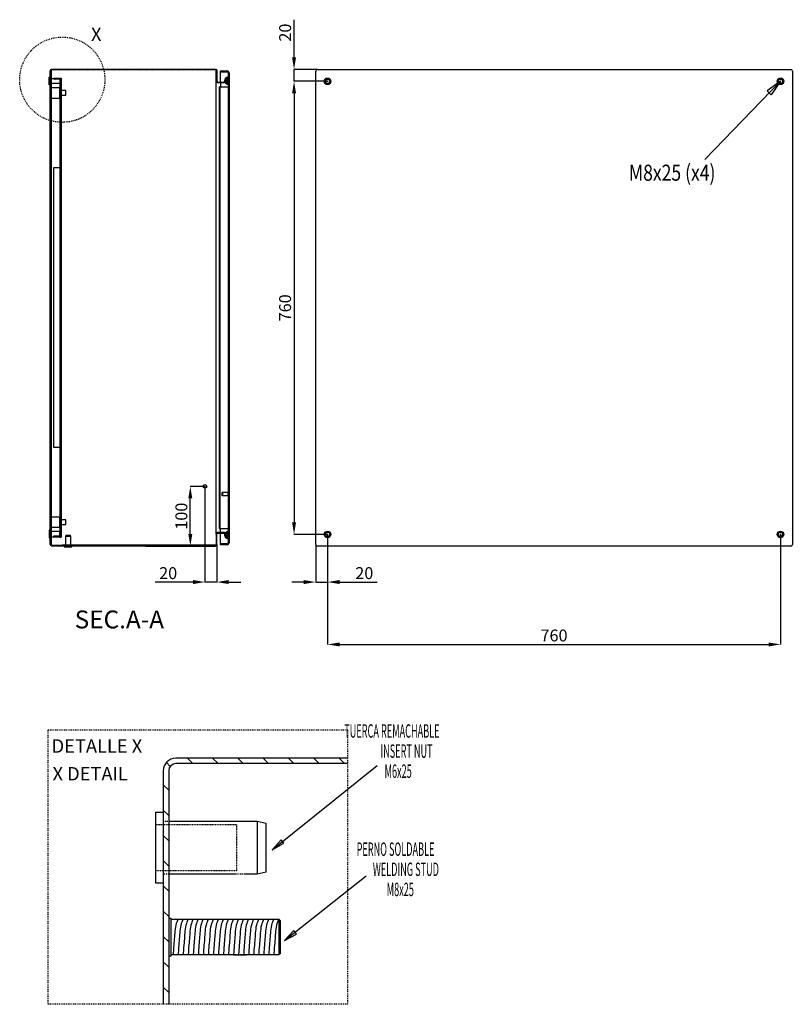
# Model space of a CAD drawing. Units: millimetres. Extents: x 473 to 5241, y -108 to 2478.
# Drawn here: x 1829 to 3126, y -108 to 1543 of the extents above; entities that cross this region are included whole.
import ezdxf

# ---------------------------------------------------------------- set-up
doc = ezdxf.new("R2010")
doc.units = ezdxf.units.MM
doc.header["$MEASUREMENT"] = 0
doc.header["$PDMODE"] = 2
doc.header["$PDSIZE"] = -0.01
doc.linetypes.add('CENTERLINE', pattern=[30, 12, -1.5, 3, -1.5, 12])
doc.linetypes.add('HIDDEN', pattern=[4.5, 1.5, -1.5, 1.5])
for name, color, linetype in [('1', 7, 'Continuous'), ('204', 7, 'Continuous'), ('205', 7, 'Continuous'), ('FONDO', 3, 'Continuous'), ('PLACA', 2, 'Continuous'), ('PUERTA', 6, 'Continuous')]:
    doc.layers.add(name, color=color, linetype=linetype)
doc.layers.add('COTA', color=1, linetype='Continuous', lineweight=5)
doc.styles.get("Standard").update_dxf_attribs({"font": 'monotxt.shx'})
doc.dimstyles.new('Argenta', dxfattribs={"dimtxt": 20, "dimasz": 20, "dimexe": 0.125, "dimexo": 0.5, "dimgap": 5, "dimtad": 1, "dimdec": 0, "dimzin": 0, "dimdsep": 46, "dimtxsty": 'STANDARD', "dimcen": 0.09, "dimclrd": 4, "dimclre": 4, "dimclrt": 4, "dimadec": 0, "dimazin": 0, "dimtp": 0.005, "dimtm": -0.005, "dimtfac": 1, "dimtdec": 0, "dimtmove": 0, "dimatfit": 3, "dimfxl": 1, "dimtolj": 1, "dimtzin": 0, "dimarcsym": 0})
pattern_1 = [(45, (-343.8224, -498.2997), (-0.8838835, 0.8838835), [])]

# ---------------------------------------------------------------- blocks, each defined once
blk = doc.blocks.new('*D18')
at = {"layer": 'COTA', "color": 4, "linetype": 'Continuous', "lineweight": -2, "transparency": 16777216}
for p, q in [((2289.7, 1479.9), (2289.7, 1543.3)), ((2328.3, 1459.9), (2289.6, 1459.9)), ((2289.7, 1439.9), (2289.7, 1459.9)), ((2344.6, 1439.9), (2289.6, 1439.9)), ((2289.7, 1419.9), (2289.7, 1399.9))]:
    blk.add_line(p, q, dxfattribs=at)
at = {"layer": 'COTA', "color": 4, "linetype": 'Continuous', "transparency": 16777216}
for points in [[(2286.4, 1479.9), (2293, 1479.9), (2289.7, 1459.9)], [(2286.4, 1419.9), (2293, 1419.9), (2289.7, 1439.9)]]:
    blk.add_solid(points, dxfattribs=at)
at = {"layer": 'Defpoints', "color": 0, "linetype": 'Continuous', "transparency": 16777216}
for p in [(2328.8, 1459.9), (2289.7, 1439.9), (2345.1, 1439.9)]:
    blk.add_point(p, dxfattribs=at)
at = {"layer": 'COTA', "color": 4, "linetype": 'Continuous', "transparency": 16777216, "insert": (2274.7, 1521.6), "char_height": 20, "attachment_point": 5, "rotation": 90}
blk.add_mtext('\\A1;20', dxfattribs=at)
blk = doc.blocks.new('*D19')
at = {"layer": 'COTA', "color": 4, "linetype": 'Continuous', "lineweight": -2, "transparency": 16777216}
for p, q in [((2346, 679.4), (2346, 599.8)), ((2326, 662.2), (2326, 599.8)), ((2306, 599.9), (2286, 599.9)), ((2326, 599.9), (2346, 599.9)), ((2366, 599.9), (2429.3, 599.9))]:
    blk.add_line(p, q, dxfattribs=at)
at = {"layer": 'COTA', "color": 4, "linetype": 'Continuous', "transparency": 16777216}
for points in [[(2306, 603.3), (2306, 596.6), (2326, 599.9)], [(2366, 603.3), (2366, 596.6), (2346, 599.9)]]:
    blk.add_solid(points, dxfattribs=at)
at = {"layer": 'Defpoints', "color": 0, "linetype": 'Continuous', "transparency": 16777216}
for p in [(2346, 679.9), (2326, 662.7), (2346, 599.9)]:
    blk.add_point(p, dxfattribs=at)
at = {"layer": 'COTA', "color": 4, "linetype": 'Continuous', "transparency": 16777216, "insert": (2407.6, 614.9), "char_height": 20, "attachment_point": 5}
blk.add_mtext('\\A1;20', dxfattribs=at)
blk = doc.blocks.new('*D20')
at = {"layer": 'COTA', "color": 4, "linetype": 'Continuous', "lineweight": -2, "transparency": 16777216}
for p, q in [((2346, 679.4), (2346, 495.2)), ((3106, 680.3), (3106, 495.2)), ((2366, 495.3), (3086, 495.3))]:
    blk.add_line(p, q, dxfattribs=at)
at = {"layer": 'COTA', "color": 4, "linetype": 'Continuous', "transparency": 16777216}
for points in [[(2366, 498.6), (2366, 491.9), (2346, 495.3)], [(3086, 498.6), (3086, 491.9), (3106, 495.3)]]:
    blk.add_solid(points, dxfattribs=at)
at = {"layer": 'Defpoints', "color": 0, "linetype": 'Continuous', "transparency": 16777216}
for p in [(2346, 679.9), (3106, 680.8), (3106, 495.3)]:
    blk.add_point(p, dxfattribs=at)
at = {"layer": 'COTA', "color": 4, "linetype": 'Continuous', "transparency": 16777216, "insert": (2726, 510.3), "char_height": 20, "attachment_point": 5}
blk.add_mtext('\\A1;760', dxfattribs=at)
blk = doc.blocks.new('*D21')
at = {"layer": 'COTA', "color": 4, "linetype": 'Continuous', "lineweight": -2, "transparency": 16777216}
for p, q in [((2345.5, 1439.9), (2289.6, 1439.9)), ((2289.7, 1419.9), (2289.7, 699.9)), ((2345.5, 679.9), (2289.6, 679.9))]:
    blk.add_line(p, q, dxfattribs=at)
at = {"layer": 'COTA', "color": 4, "linetype": 'Continuous', "transparency": 16777216}
for points in [[(2286.4, 1419.9), (2293, 1419.9), (2289.7, 1439.9)], [(2286.4, 699.9), (2293, 699.9), (2289.7, 679.9)]]:
    blk.add_solid(points, dxfattribs=at)
at = {"layer": 'Defpoints', "color": 0, "linetype": 'Continuous', "transparency": 16777216}
for p in [(2346, 1439.9), (2289.7, 679.9), (2346, 679.9)]:
    blk.add_point(p, dxfattribs=at)
at = {"layer": 'COTA', "color": 4, "linetype": 'Continuous', "transparency": 16777216, "insert": (2274.7, 1059.9), "char_height": 20, "attachment_point": 5, "rotation": 90}
blk.add_mtext('\\A1;760', dxfattribs=at)
blk = doc.blocks.new('*D23')
at = {"layer": 'COTA', "color": 4, "linetype": 'Continuous', "lineweight": -2, "transparency": 16777216}
for p, q in [((2139.6, 760.4), (2115.5, 760.4)), ((2115.6, 680.4), (2115.6, 740.4)), ((2041.1, 660.4), (2115.7, 660.4))]:
    blk.add_line(p, q, dxfattribs=at)
at = {"layer": 'COTA', "color": 4, "linetype": 'Continuous', "transparency": 16777216}
for points in [[(2112.3, 740.4), (2118.9, 740.4), (2115.6, 760.4)], [(2112.3, 680.4), (2118.9, 680.4), (2115.6, 660.4)]]:
    blk.add_solid(points, dxfattribs=at)
at = {"layer": 'Defpoints', "color": 0, "linetype": 'Continuous', "transparency": 16777216}
for p in [(2115.6, 760.4), (2140.1, 760.4), (2040.6, 660.4)]:
    blk.add_point(p, dxfattribs=at)
at = {"layer": 'COTA', "color": 4, "linetype": 'Continuous', "transparency": 16777216, "insert": (2100.6, 710.4), "char_height": 20, "attachment_point": 5, "rotation": 90}
blk.add_mtext('\\A1;100', dxfattribs=at)
blk = doc.blocks.new('*D24')
at = {"layer": 'COTA', "color": 4, "linetype": 'Continuous', "lineweight": -2, "transparency": 16777216}
for p, q in [((2140.1, 759.9), (2140.1, 599.8)), ((2160.1, 662.7), (2160.1, 599.8)), ((2120.1, 599.9), (2056.7, 599.9)), ((2160.1, 599.9), (2140.1, 599.9)), ((2180.1, 599.9), (2200.1, 599.9))]:
    blk.add_line(p, q, dxfattribs=at)
at = {"layer": 'COTA', "color": 4, "linetype": 'Continuous', "transparency": 16777216}
for points in [[(2120.1, 603.3), (2120.1, 596.6), (2140.1, 599.9)], [(2180.1, 603.3), (2180.1, 596.6), (2160.1, 599.9)]]:
    blk.add_solid(points, dxfattribs=at)
at = {"layer": 'Defpoints', "color": 0, "linetype": 'Continuous', "transparency": 16777216}
for p in [(2140.1, 760.4), (2160.1, 663.2), (2160.1, 599.9)]:
    blk.add_point(p, dxfattribs=at)
at = {"layer": 'COTA', "color": 4, "linetype": 'Continuous', "transparency": 16777216, "insert": (2078.4, 614.9), "char_height": 20, "attachment_point": 5}
blk.add_mtext('\\A1;20', dxfattribs=at)

msp = doc.modelspace()

# ---------------------------------------------------------------- hatches: boundary and pattern name
at = {"layer": 'FONDO', "linetype": 'Continuous'}
h = msp.add_hatch(dxfattribs=at)
h.set_pattern_fill('ANSI31', color=6, scale=10, style=0)
h.set_pattern_definition([(45, (1880.5833, 660.4464), (-0.8838835, 0.8838835), [])])
h.paths.add_polyline_path([(1900.6, 661.6), (1883.4, 661.6, -0.414213), (1881.8, 663.2), (1881.8, 1457.6, -0.414214), (1883.4, 1459.2), (2157.3, 1459.2, -0.414214), (2158.9, 1457.6), (2158.9, 1440.3, 0.414214), (2161.7, 1437.5), (2171.2, 1437.5, 0.131654), (2172.6, 1437.9), (2177.1, 1440.5), (2177.1, 1441.9), (2171.6, 1438.7), (2161.7, 1438.7, -0.414214), (2160.1, 1440.3), (2160.1, 1457.6, 0.414214), (2157.3, 1460.4), (1883.4, 1460.4, 0.414214), (1880.6, 1457.6), (1880.6, 663.2, 0.414213), (1883.4, 660.4), (1900.6, 660.4)])
h = msp.add_hatch(dxfattribs=at)
h.set_pattern_fill('ANSI31', color=221, scale=10)
h.set_pattern_definition([(45, (-143.8224, -198.2997), (-0.8838835, 0.8838835), [])])
edge = h.paths.add_edge_path()
edge.add_arc((2157.3, 663.2), 2.8, 270, 360)
edge.add_line((2160.1, 663.2), (2160.1, 680.5))
edge.add_arc((2161.7, 680.5), 1.6, 90, 180, ccw=False)
edge.add_line((2161.7, 682.1), (2171.2, 682.1))
edge.add_arc((2171.2, 680.5), 1.6, 60, 90, ccw=False)
edge.add_line((2172, 681.9), (2177.1, 679))
edge.add_line((2177.1, 679), (2177.1, 680.4))
edge.add_line((2177.1, 680.4), (2172.6, 683))
edge.add_arc((2171.2, 680.5), 2.8, 60, 90)
edge.add_line((2171.2, 683.3), (2161.7, 683.3))
edge.add_arc((2161.7, 680.5), 2.8, 90, 180)
edge.add_line((2158.9, 680.5), (2158.9, 663.2))
edge.add_arc((2157.3, 663.2), 1.6, -90, 0, ccw=False)
edge.add_line((2157.3, 661.6), (2040.6, 661.6))
edge.add_line((2040.6, 661.6), (2040.6, 660.4))
edge.add_line((2040.6, 660.4), (2157.3, 660.4))
at = {"layer": 'PLACA', "linetype": 'Continuous'}
h = msp.add_hatch(dxfattribs=at)
h.set_pattern_fill('ANSI31', color=2, scale=10)
h.set_pattern_definition(pattern_1)
edge = h.paths.add_edge_path()
edge.add_line((1886.8, 1445.4), (1896.8, 1445.4))
edge.add_line((1886.8, 1443.4), (1886.8, 1445.4))
edge.add_line((1896.8, 1443.4), (1886.8, 1443.4))
edge.add_line((1896.8, 1445.4), (1898.8, 1445.4))
edge.add_line((1898.8, 1445.4), (1898.8, 675.4))
edge.add_line((1896.8, 1443.4), (1896.8, 677.4))
h = msp.add_hatch(dxfattribs=at)
h.set_pattern_fill('ANSI31', color=256, scale=10)
h.set_pattern_definition(pattern_1)
edge = h.paths.add_edge_path()
edge.add_line((1886.8, 677.4), (1896.8, 677.4))
edge.add_line((1886.8, 675.4), (1886.8, 677.4))
edge.add_line((1896.8, 675.4), (1886.8, 675.4))
edge.add_line((1896.8, 675.4), (1898.8, 675.4))
edge.add_line((1898.8, 1445.4), (1898.8, 675.4))
edge.add_line((1896.8, 1443.4), (1896.8, 677.4))
at = {"layer": 'PUERTA', "linetype": 'Continuous'}
h = msp.add_hatch(dxfattribs=at)
h.set_pattern_fill('ANSI31', color=1, scale=10, style=0)
h.set_pattern_definition([(45, (2166.0833, 962.4465), (-0.8838835, 0.8838835), [])])
edge = h.paths.add_edge_path()
edge.add_line((2177.1, 663.9), (2166.1, 663.9))
edge.add_line((2166.1, 663.9), (2166.1, 662.4))
edge.add_line((2166.1, 662.4), (2177.1, 662.4))
edge.add_arc((2177.1, 665.9), 3.5, 270, 360)
edge.add_line((2180.6, 665.9), (2180.6, 1453.9))
edge.add_arc((2177.1, 1453.9), 3.5, 0, 90)
edge.add_line((2177.1, 1457.4), (2166.1, 1457.4))
edge.add_line((2166.1, 1457.4), (2166.1, 1455.9))
edge.add_line((2166.1, 1455.9), (2177.1, 1455.9))
edge.add_arc((2177.1, 1453.9), 2, 0, 90, ccw=False)
edge.add_line((2179.1, 1453.9), (2179.1, 1446.8))
edge.add_line((2179.1, 1446.8), (2179.1, 1434.8))
edge.add_line((2179.1, 1434.8), (2179.1, 685))
edge.add_line((2179.1, 685), (2179.1, 673))
edge.add_line((2179.1, 673), (2179.1, 665.9))
edge.add_arc((2177.1, 665.9), 2, -90, 0, ccw=False)
h = msp.add_hatch(dxfattribs=at)
h.set_pattern_fill('ANSI31', color=150, scale=10, angle=90, style=0)
h.set_pattern_definition([(135, (2173.198, 1434.8465), (-0.88388, -0.88388), [])])
edge = h.paths.add_edge_path()
edge.add_line((2179.1, 1446.8), (2179.1, 1434.8))
edge.add_arc((2179.1, 1440.8), 6, 202.9988, 270, ccw=False)
edge.add_line((2173.6, 1438.5), (2177.1, 1440.5))
edge.add_line((2177.1, 1440.5), (2177.1, 1441.9))
edge.add_line((2177.1, 1441.9), (2173.2, 1439.7))
edge.add_arc((2179.1, 1440.8), 6, 90, 191.2228, ccw=False)
h = msp.add_hatch(dxfattribs=at)
h.set_pattern_fill('ANSI31', color=150, scale=10, angle=90, style=0)
h.set_pattern_definition([(135, (2173.137, 673.0465), (-0.88388, -0.88388), [])])
edge = h.paths.add_edge_path()
edge.add_arc((2179.1, 679), 6, 90, 148.7065)
edge.add_line((2174, 682.2), (2177.1, 680.4))
edge.add_line((2177.1, 679), (2177.1, 680.4))
edge.add_line((2173.4, 681.1), (2177.1, 679))
edge.add_arc((2179.1, 679), 6, 160.2274, 270)
edge.add_line((2179.1, 673), (2179.1, 685))

# ---------------------------------------------------------------- linework, layer by layer
at = {"layer": '1', "color": 1, "linetype": 'CENTERLINE', "ltscale": 0.001}
for p, q in [((1898.8, 1440.4), (1898.6, 1440.4)), ((1898.8, 680.4), (1898.6, 680.4))]:
    msp.add_line(p, q, dxfattribs=at)
at = {"layer": '1', "color": 1, "linetype": 'Continuous'}
for p, q in [((3105.9, 1440.1), (2979.2, 1308.8)), ((3105.9, 1440.1), (3083.9, 1423.8)), ((3105.9, 1440.1), (3090.4, 1417.5)), ((3083.9, 1423.8), (3090.4, 1417.5)), ((2119.7, 295.4), (2110.7, 304.4)), ((2162.1, 295.4), (2153.1, 304.4)), ((2204.5, 295.4), (2195.5, 304.4)), ((2246.9, 295.4), (2237.9, 304.4)), ((2289.4, 295.4), (2280.4, 304.4)), ((2331.8, 295.4), (2322.8, 304.4)), ((2374.2, 295.4), (2365.2, 304.4)), ((2081.8, 290.8), (2075.5, 297.2)), ((2252.7, 150.7), (2429.2, 292)), ((2079.3, 250.9), (2070.3, 259.9)), ((2079.3, 208.5), (2070.3, 217.5)), ((2079.3, 166), (2070.3, 175)), ((2252.7, 150.7), (2267.9, 167.7)), ((2272.6, 161.9), (2267.9, 167.7)), ((2252.7, 150.7), (2272.6, 161.9)), ((2079.3, 123.6), (2070.3, 132.6)), ((2273.9, -1.5), (2410.7, 107.2)), ((2079.3, 81.2), (2070.3, 90.2)), ((2079.3, 38.7), (2070.3, 47.7)), ((2191.8, 34.4), (2213.5, 34.4)), ((2079.3, -3.7), (2070.3, 5.3)), ((2273.9, -1.5), (2289.2, 15.4)), ((2273.9, -1.5), (2293.8, 9.5)), ((2293.8, 9.5), (2289.2, 15.4)), ((2188.1, -25.6), (2209.5, -25.6)), ((2079.3, -46.1), (2070.3, -37.1)), ((2079.3, -88.5), (2070.3, -79.5))]:
    msp.add_line(p, q, dxfattribs=at)
at = {"layer": '1', "color": 1, "linetype": 'HIDDEN'}
for p, q in [((1876.8, -108.4), (1876.8, 352.1)), ((1876.8, 352.1), (2379.5, 352.1)), ((2379.5, 352.1), (2379.5, -108.4)), ((2191.8, 34.4), (2206.8, 34.4)), ((2379.5, -108.4), (1876.8, -108.4))]:
    msp.add_line(p, q, dxfattribs=at)
msp.add_circle((1900.7, 1442.6), 71.5, dxfattribs=at)
at = {"layer": '1', "color": 1, "linetype": 'Continuous'}
for points in [[(2095.2, 34.4), (2093.5, 31.1), (2090.5, 23.7), (2089.4, 11.3), (2088.5, -2.6), (2087.3, -14.8), (2086.9, -22.8), (2086.7, -25.6)], [(2103.6, 34.4), (2102, 31.1), (2098.9, 23.7), (2097.8, 11.3), (2096.9, -2.6), (2095.7, -14.8), (2095.3, -22.8), (2095.2, -25.6)], [(2112.1, 34.4), (2110.4, 31.1), (2107.4, 23.7), (2106.3, 11.3), (2105.4, -2.6), (2104.2, -14.8), (2103.8, -22.8), (2103.6, -25.6)], [(2120.5, 34.4), (2118.9, 31.1), (2115.8, 23.7), (2114.7, 11.3), (2113.8, -2.6), (2112.6, -14.8), (2112.2, -22.8), (2112.1, -25.6)], [(2129, 34.4), (2127.3, 31.1), (2124.3, 23.7), (2123.2, 11.3), (2122.3, -2.6), (2121.1, -14.8), (2120.7, -22.8), (2120.5, -25.6)], [(2137.4, 34.4), (2135.8, 31.1), (2132.7, 23.7), (2131.6, 11.3), (2130.7, -2.6), (2129.5, -14.8), (2129.1, -22.8), (2129, -25.6)], [(2145.9, 34.4), (2144.2, 31.1), (2141.2, 23.7), (2140.1, 11.3), (2139.2, -2.6), (2138, -14.8), (2137.6, -22.8), (2137.4, -25.6)], [(2154.3, 34.4), (2152.7, 31.1), (2149.6, 23.7), (2148.5, 11.3), (2147.6, -2.6), (2146.4, -14.8), (2146, -22.8), (2145.9, -25.6)], [(2162.8, 34.4), (2161.1, 31.1), (2158.1, 23.7), (2157, 11.3), (2156.1, -2.6), (2154.9, -14.8), (2154.5, -22.8), (2154.3, -25.6)], [(2171.2, 34.4), (2169.6, 31.1), (2166.5, 23.7), (2165.4, 11.3), (2164.5, -2.6), (2163.3, -14.8), (2162.9, -22.8), (2162.8, -25.6)], [(2179.7, 34.4), (2178, 31.1), (2175, 23.7), (2173.9, 11.3), (2173, -2.6), (2171.8, -14.8), (2171.4, -22.8), (2171.2, -25.6)], [(2188.1, 34.4), (2186.5, 31.1), (2183.4, 23.7), (2182.3, 11.3), (2181.4, -2.6), (2180.2, -14.8), (2179.8, -22.8), (2179.7, -25.6)], [(2196.6, 34.4), (2194.9, 31.1), (2191.9, 23.7), (2190.8, 11.3), (2189.9, -2.6), (2188.7, -14.8), (2188.3, -22.8), (2188.1, -25.6)], [(2205, 34.4), (2203.4, 31.1), (2200.3, 23.7), (2199.2, 11.3), (2198.3, -2.6), (2197.1, -14.8), (2196.7, -22.8), (2196.6, -25.6)], [(2213.5, 34.4), (2211.8, 31.1), (2208.8, 23.7), (2207.7, 11.3), (2206.8, -2.6), (2205.6, -14.8), (2205.2, -22.8), (2205, -25.6)], [(2221.9, 34.4), (2220.3, 31.1), (2217.2, 23.7), (2216.1, 11.3), (2215.2, -2.6), (2214, -14.8), (2213.6, -22.8), (2213.5, -25.6)], [(2230.4, 34.4), (2228.7, 31.1), (2225.7, 23.7), (2224.6, 11.3), (2223.7, -2.6), (2222.5, -14.8), (2222.1, -22.8), (2221.9, -25.6)], [(2238.8, 34.4), (2237.2, 31.1), (2234.1, 23.7), (2233, 11.3), (2232.1, -2.6), (2230.9, -14.8), (2230.5, -22.8), (2230.4, -25.6)], [(2247.3, 34.4), (2245.6, 31.1), (2242.6, 23.7), (2241.5, 11.3), (2240.6, -2.6), (2239.4, -14.8), (2239, -22.8), (2238.8, -25.6)], [(2255.7, 34.4), (2254.1, 31.1), (2251, 23.7), (2249.9, 11.3), (2249, -2.6), (2247.8, -14.8), (2247.4, -22.8), (2247.3, -25.6)], [(2264.2, 34.4), (2262.5, 31.1), (2259.5, 23.7), (2258.4, 11.3), (2257.5, -2.6), (2256.3, -14.8), (2255.9, -22.8), (2255.7, -25.6)]]:
    msp.add_open_spline(points, degree=3, knots=[0, 0, 0, 0, 0.176344, 0.396519, 0.605555, 0.86121, 1, 1, 1, 1], dxfattribs=at)
at = {"layer": '204', "color": 1, "linetype": 'Continuous'}
for p, q in [((1878.9, 1434), (1878.9, 1446.9)), ((1878.9, 1446.9), (1880.6, 1446.9)), ((1881.8, 1444.9), (1896.6, 1444.9)), ((1896.6, 1444.9), (1896.6, 1436)), ((1896.6, 1444.9), (1898.6, 1444.4)), ((1898.6, 1436.5), (1898.6, 1444.4)), ((1880.6, 1434), (1878.9, 1434)), ((1896.8, 1436), (1881.8, 1436)), ((1898.6, 1436.5), (1896.6, 1436)), ((1878.9, 686.9), (1878.9, 674)), ((1880.6, 686.9), (1878.9, 686.9)), ((1896.8, 684.9), (1881.8, 684.9)), ((1898.6, 684.4), (1896.6, 684.9)), ((1896.6, 676), (1896.6, 684.9)), ((1898.6, 684.4), (1898.6, 676.5)), ((1906.6, 678.4), (1906.1, 676.4)), ((1906.6, 678.4), (1914.5, 678.4)), ((1915, 676.4), (1914.5, 678.4)), ((1878.9, 674), (1880.6, 674)), ((1881.8, 676), (1896.6, 676)), ((1896.6, 676), (1898.6, 676.5)), ((1915, 676.4), (1906.1, 676.4)), ((1915, 661.6), (1915, 676.4)), ((1904.1, 660.4), (1904.1, 658.8)), ((1904.1, 658.8), (1909.1, 658.8)), ((1909.1, 658.8), (1917, 658.8)), ((1917, 658.8), (1917, 660.4)), ((2057.9, 154.4), (2057.9, 214)), ((2057.9, 214), (2070.3, 214)), ((2079.3, 199), (2227.8, 199)), ((2227.8, 199), (2227.8, 154.4)), ((2227.8, 199), (2242.8, 195.3)), ((2242.8, 154.4), (2242.8, 195.3)), ((2057.9, 94.8), (2057.9, 154.4)), ((2227.8, 154.4), (2227.8, 109.8)), ((2242.8, 113.5), (2242.8, 154.4)), ((2191.8, 109.8), (2079.3, 109.8)), ((2227.8, 109.8), (2206.8, 109.8)), ((2242.8, 113.5), (2227.8, 109.8)), ((2070.3, 94.8), (2057.9, 94.8)), ((2083.1, 34.4), (2191.8, 34.4)), ((2206.8, 34.4), (2264.2, 34.4)), ((2264.2, 34.4), (2264.2, 4.4)), ((2264.2, 34.4), (2266.8, 31.7)), ((2266.8, 4.4), (2266.8, 31.7)), ((2264.2, 4.4), (2264.2, -25.6)), ((2266.8, -23), (2266.8, 4.4)), ((2191.8, -25.6), (2083.1, -25.6)), ((2264.2, -25.6), (2206.8, -25.6)), ((2266.8, -23), (2264.2, -25.6))]:
    msp.add_line(p, q, dxfattribs=at)
at = {"layer": '204', "color": 1, "linetype": 'Continuous', "ltscale": 0.01}
msp.add_line((1906.1, 676.4), (1906.1, 661.6), dxfattribs=at)
at = {"layer": '204', "color": 5, "linetype": 'Continuous'}
for p, q in [((2379.3, 304.4), (2091.3, 304.4)), ((2070.3, 283.4), (2070.3, -108.4)), ((2079.3, 283.4), (2079.3, -108.4)), ((2379.3, 295.4), (2091.3, 295.4))]:
    msp.add_line(p, q, dxfattribs=at)
at = {"layer": '204', "color": 30, "linetype": 'Continuous'}
for p, q in [((2079.3, 36.2), (2083.1, 36.2)), ((2083.1, 36.2), (2083.1, 4.4)), ((2083.1, 4.4), (2083.1, -27.5)), ((2083.1, -27.5), (2079.3, -27.5))]:
    msp.add_line(p, q, dxfattribs=at)
at = {"layer": '204', "color": 5, "linetype": 'Continuous'}
for radius, end in [(21, 180), (12, 179.9569)]:
    msp.add_arc((2091.3, 283.4), radius, 90, end, dxfattribs=at)
at = {"layer": '205', "color": 1, "linetype": 'HIDDEN'}
for p, q in [((2070.3, 199), (2079.3, 199)), ((2079.3, 109.8), (2070.3, 109.8)), ((2206.8, 109.8), (2191.8, 109.8)), ((2191.8, 34.4), (2206.8, 34.4)), ((2206.8, -25.6), (2191.8, -25.6))]:
    msp.add_line(p, q, dxfattribs=at)
at = {"layer": '205', "color": 1, "linetype": 'HIDDEN', "ltscale": 0.01}
for p, q in [((2057.9, 193.4), (2192.9, 193.4)), ((2192.9, 193.4), (2192.9, 154.4)), ((2192.9, 154.4), (2192.9, 115.4)), ((2192.9, 115.4), (2057.9, 115.4))]:
    msp.add_line(p, q, dxfattribs=at)
at = {"layer": 'COTA', "color": 4, "linetype": 'Continuous'}
for p, q in [((2139.2, 760.4), (2141, 760.4)), ((2140.1, 759.5), (2140.1, 761.3))]:
    msp.add_line(p, q, dxfattribs=at)
at = {"layer": 'FONDO', "color": 221, "linetype": 'Continuous'}
for p, q in [((2326, 662.7), (2326, 1457.1)), ((2328.8, 1459.9), (3123.2, 1459.9)), ((3126, 1457.1), (3126, 662.7)), ((2158.9, 680.5), (2158.9, 1440.3)), ((2177.1, 680.4), (2177.1, 679)), ((2040.6, 661.6), (1900.6, 661.6)), ((2147.6, 661.6), (2147.6, 660.4)), ((2040.6, 660.4), (1900.6, 660.4)), ((3123.2, 659.9), (2328.8, 659.9))]:
    msp.add_line(p, q, dxfattribs=at)
at = {"layer": 'FONDO', "color": 253, "linetype": 'Continuous'}
for p, q in [((1896.8, 1428.9), (1881.8, 1428.9)), ((1896.8, 1411.9), (1896.8, 1428.9)), ((1881.8, 1411.9), (1896.8, 1411.9)), ((1896.8, 708.9), (1881.8, 708.9)), ((1896.8, 691.9), (1896.8, 708.9)), ((1881.8, 691.9), (1896.8, 691.9))]:
    msp.add_line(p, q, dxfattribs=at)
at = {"layer": 'FONDO', "color": 30, "linetype": 'Continuous'}
for p, q in [((1906.8, 1424.4), (1898.8, 1424.4)), ((1906.8, 1416.4), (1906.8, 1424.4)), ((1898.8, 1416.4), (1906.8, 1416.4)), ((1906.8, 704.4), (1898.8, 704.4)), ((1898.8, 696.4), (1906.8, 696.4)), ((1906.8, 696.4), (1906.8, 704.4))]:
    msp.add_line(p, q, dxfattribs=at)
at = {"layer": 'FONDO', "color": 221, "linetype": 'Continuous'}
for points in [[(1900.6, 660.4), (1883.4, 660.4, -0.414214), (1880.6, 663.2), (1880.6, 1457.6, -0.414214), (1883.4, 1460.4), (2157.3, 1460.4, -0.414214), (2160.1, 1457.6), (2160.1, 1440.3, 0.414214), (2161.7, 1438.7), (2171.2, 1438.7, 0.131652), (2172, 1439), (2177.1, 1441.9), (2177.1, 1440.5), (2172.6, 1437.9, -0.131652), (2171.2, 1437.5), (2161.7, 1437.5, -0.414214), (2158.9, 1440.3), (2158.9, 1457.6, 0.414214), (2157.3, 1459.2), (1883.4, 1459.2, 0.414214), (1881.8, 1457.6), (1881.8, 663.2, 0.414214), (1883.4, 661.6), (1900.6, 661.6), (1900.6, 660.4)], [(2157.3, 660.4, 0.414214), (2160.1, 663.2), (2160.1, 680.5, -0.414214), (2161.7, 682.1), (2171.2, 682.1, -0.131652), (2172, 681.9), (2177.1, 679), (2177.1, 680.4), (2172.6, 683, 0.131652), (2171.2, 683.3), (2161.7, 683.3, 0.414214), (2158.9, 680.5), (2158.9, 663.2, -0.414214), (2157.3, 661.6), (2040.6, 661.6), (2040.6, 660.4), (2157.3, 660.4)]]:
    msp.add_lwpolyline(points, format="xyb", dxfattribs=at)
at = {"layer": 'FONDO', "color": 150, "linetype": 'Continuous'}
for centre, radius in [((2346, 1439.9), 5.5), ((2346, 1439.9), 4), ((2346, 1439.9), 3.75), ((3106, 1439.9), 5.5), ((3106, 1439.9), 4), ((3106, 1439.9), 3.75), ((2346, 679.9), 5.5), ((2346, 679.9), 4), ((2346, 679.9), 3.75), ((3106, 679.9), 5.5), ((3106, 679.9), 4), ((3106, 679.9), 3.75)]:
    msp.add_circle(centre, radius, dxfattribs=at)
at = {"layer": 'FONDO', "color": 30, "linetype": 'Continuous'}
msp.add_circle((2140.1, 760.4), 3, dxfattribs=at)
at = {"layer": 'FONDO', "color": 221, "linetype": 'Continuous'}
for centre, start, end in [((2328.8, 1457.1), 90, 180), ((3123.2, 1457.1), 0, 90), ((2328.8, 662.7), 180, 270), ((3123.2, 662.7), 270, 0)]:
    msp.add_arc(centre, 2.8, start, end, dxfattribs=at)
at = {"layer": 'PLACA', "linetype": 'Continuous'}
for p, q in [((1886.8, 1443.4), (1886.8, 1445.4)), ((1886.8, 1445.4), (1896.8, 1445.4)), ((1896.8, 1443.4), (1886.8, 1443.4)), ((1896.8, 1445.4), (1898.8, 1445.4)), ((1896.8, 1443.4), (1896.8, 677.4)), ((1898.8, 1445.4), (1898.8, 675.4)), ((1886.8, 825.4), (1886.8, 1295.4)), ((1886.8, 1295.4), (1896.8, 1295.4)), ((1896.8, 825.4), (1886.8, 825.4)), ((1886.8, 675.4), (1886.8, 677.4)), ((1886.8, 677.4), (1896.8, 677.4)), ((1886.8, 675.4), (1886.8, 677.4)), ((1896.8, 675.4), (1886.8, 675.4)), ((1896.8, 675.4), (1898.8, 675.4))]:
    msp.add_line(p, q, dxfattribs=at)
at = {"layer": 'PUERTA', "color": 1, "linetype": 'Continuous'}
for p, q in [((2166.1, 1455.9), (2166.1, 1457.4)), ((2166.1, 1457.4), (2177.1, 1457.4)), ((2166.1, 1455.9), (2177.1, 1455.9)), ((2166.1, 1453.9), (2166.1, 1455.9)), ((2166.1, 1439.2), (2166.1, 1453.9)), ((2179.1, 1453.9), (2179.1, 1446.8)), ((2180.6, 1453.9), (2180.6, 665.9)), ((2166.1, 1436.8), (2166.1, 1429.9)), ((2179.1, 1434.8), (2179.1, 685)), ((2169.4, 750.4), (2169.1, 750.1)), ((2169.1, 744.8), (2169.1, 750.1)), ((2169.4, 744.4), (2169.1, 744.8)), ((2169.4, 750.4), (2169.4, 744.4)), ((2178.6, 750.4), (2169.4, 750.4)), ((2178.6, 744.4), (2169.4, 744.4)), ((2166.1, 683.3), (2166.1, 689.9)), ((2166.1, 665.9), (2166.1, 682.1)), ((2166.1, 663.9), (2166.1, 665.9)), ((2177.1, 663.9), (2166.1, 663.9)), ((2166.1, 662.4), (2166.1, 663.9)), ((2177.1, 662.4), (2166.1, 662.4)), ((2179.1, 673), (2179.1, 665.9))]:
    msp.add_line(p, q, dxfattribs=at)
at = {"layer": 'PUERTA', "color": 150, "linetype": 'Continuous'}
for p, q in [((2173.2, 1439.7), (2177.1, 1441.9)), ((2177.1, 1440.5), (2173.6, 1438.5)), ((2177.1, 1441.9), (2177.1, 1440.5)), ((2179.1, 1446.8), (2179.1, 1434.8)), ((2173.4, 681.1), (2177.1, 679)), ((2174, 682.2), (2177.1, 680.4)), ((2179.1, 673), (2179.1, 685))]:
    msp.add_line(p, q, dxfattribs=at)
at = {"layer": 'PUERTA', "color": 4, "linetype": 'Continuous'}
for p, q in [((2345.1, 1439.9), (2346.9, 1439.9)), ((2345.1, 1439.9), (2346.9, 1439.9)), ((2345.1, 1439.9), (2346.9, 1439.9)), ((2345.1, 1439.9), (2346.9, 1439.9)), ((2345.1, 1439.9), (2346.9, 1439.9)), ((2345.1, 1439.9), (2346.9, 1439.9)), ((2345.1, 1439.9), (2346.9, 1439.9)), ((2345.1, 1439.9), (2346.9, 1439.9)), ((2345.1, 1439.9), (2346.9, 1439.9)), ((2346, 1439), (2346, 1440.8)), ((2346, 1439), (2346, 1440.8)), ((2346, 1439), (2346, 1440.8)), ((2346, 1439), (2346, 1440.8)), ((2346, 1439), (2346, 1440.8)), ((2346, 1439), (2346, 1440.8)), ((2346, 1439), (2346, 1440.8)), ((2346, 1439), (2346, 1440.8)), ((2346, 1439), (2346, 1440.8)), ((3105.1, 1439.9), (3106.9, 1439.9)), ((3105.1, 1439.9), (3106.9, 1439.9)), ((3105.1, 1439.9), (3106.9, 1439.9)), ((3105.1, 1439.9), (3106.9, 1439.9)), ((3105.1, 1439.9), (3106.9, 1439.9)), ((3105.1, 1439.9), (3106.9, 1439.9)), ((3105.1, 1439.9), (3106.9, 1439.9)), ((3105.1, 1439.9), (3106.9, 1439.9)), ((3105.1, 1439.9), (3106.9, 1439.9)), ((3105.1, 1439.9), (3106.9, 1439.9)), ((3106, 1439), (3106, 1440.8)), ((3106, 1439), (3106, 1440.8)), ((3106, 1439), (3106, 1440.8)), ((3106, 1439), (3106, 1440.8)), ((3106, 1439), (3106, 1440.8)), ((3106, 1439), (3106, 1440.8)), ((3106, 1439), (3106, 1440.8)), ((3106, 1439), (3106, 1440.8)), ((3106, 1439), (3106, 1440.8)), ((3106, 1439), (3106, 1440.8)), ((2345.1, 679.9), (2346.9, 679.9)), ((2345.1, 679.9), (2346.9, 679.9)), ((2345.1, 679.9), (2346.9, 679.9)), ((2345.1, 679.9), (2346.9, 679.9)), ((2345.1, 679.9), (2346.9, 679.9)), ((2345.1, 679.9), (2346.9, 679.9)), ((2345.1, 679.9), (2346.9, 679.9)), ((2345.1, 679.9), (2346.9, 679.9)), ((2346, 679), (2346, 680.8)), ((2346, 679), (2346, 680.8)), ((2346, 679), (2346, 680.8)), ((2346, 679), (2346, 680.8)), ((2346, 679), (2346, 680.8)), ((2346, 679), (2346, 680.8)), ((2346, 679), (2346, 680.8)), ((2346, 679), (2346, 680.8)), ((3105.1, 679.9), (3106.9, 679.9)), ((3105.1, 679.9), (3106.9, 679.9)), ((3105.1, 679.9), (3106.9, 679.9)), ((3105.1, 679.9), (3106.9, 679.9)), ((3105.1, 679.9), (3106.9, 679.9)), ((3105.1, 679.9), (3106.9, 679.9)), ((3105.1, 679.9), (3106.9, 679.9)), ((3105.1, 679.9), (3106.9, 679.9)), ((3105.1, 679.9), (3106.9, 679.9)), ((3106, 679), (3106, 680.8)), ((3106, 679), (3106, 680.8)), ((3106, 679), (3106, 680.8)), ((3106, 679), (3106, 680.8)), ((3106, 679), (3106, 680.8)), ((3106, 679), (3106, 680.8)), ((3106, 679), (3106, 680.8)), ((3106, 679), (3106, 680.8)), ((3106, 679), (3106, 680.8))]:
    msp.add_line(p, q, dxfattribs=at)
at = {"layer": 'PUERTA', "color": 6, "linetype": 'Continuous'}
for p, q in [((2164.1, 1429.9), (2164.1, 1208.9)), ((2165.3, 1429.9), (2164.1, 1429.9)), ((2165.3, 1429.9), (2165.3, 1208.9)), ((2166.9, 1429.9), (2165.3, 1429.9)), ((2176.3, 1429.9), (2166.9, 1429.9)), ((2179.1, 1429.9), (2176.3, 1429.9)), ((2164.1, 1208.9), (2164.1, 899.9)), ((2164.1, 1208.9), (2165.3, 1208.9)), ((2165.3, 1208.9), (2165.3, 899.9)), ((2164.1, 899.9), (2164.1, 819.9)), ((2164.1, 899.9), (2165.3, 899.9)), ((2165.3, 899.9), (2165.3, 819.9)), ((2164.1, 819.9), (2164.1, 810.9)), ((2164.1, 819.9), (2165.3, 819.9)), ((2164.1, 810.9), (2164.1, 689.9)), ((2164.1, 810.9), (2165.3, 810.9)), ((2165.3, 819.9), (2165.3, 810.9)), ((2165.3, 810.9), (2165.3, 689.9)), ((2164.1, 689.9), (2165.3, 689.9)), ((2165.3, 689.9), (2166.9, 689.9)), ((2166.9, 689.9), (2176.3, 689.9)), ((2176.3, 689.9), (2179.1, 689.9))]:
    msp.add_line(p, q, dxfattribs=at)
at = {"layer": 'PUERTA', "color": 30, "linetype": 'Continuous'}
for p, q in [((2178.6, 750.7), (2178.6, 744.2)), ((2179.1, 750.7), (2178.6, 750.7)), ((2179.1, 744.2), (2178.6, 744.2))]:
    msp.add_line(p, q, dxfattribs=at)
at = {"layer": 'PUERTA', "color": 150, "linetype": 'Continuous'}
for points in [[(2173.6, 676.7), (2173.6, 676.6, 0.000866), (2173.6, 676.6, 0.000866), (2173.6, 676.6, 0.000866), (2173.6, 676.6, 0.000866), (2173.6, 676.6, 0.000866), (2173.6, 676.5, 0.000866), (2173.6, 676.5, 0.000866), (2173.6, 676.5, 0.000867), (2173.7, 676.5, 0.000867), (2173.7, 676.5, 0.000867), (2173.7, 676.5, 0.000867), (2173.7, 676.4, 0.000867), (2173.7, 676.4, 0.000868), (2173.7, 676.4, 0.000868), (2173.7, 676.4, 0.000868), (2173.7, 676.4, 0.000868), (2173.7, 676.3, 0.000869), (2173.7, 676.3, 0.000869), (2173.7, 676.3, 0.000869), (2173.8, 676.3, 0.00087), (2173.8, 676.3, 0.00087), (2173.8, 676.2, 0.00087), (2173.8, 676.2, 0.000871), (2173.8, 676.2, 0.000871), (2173.8, 676.2, 0.000871), (2173.8, 676.2, 0.000872), (2173.8, 676.2, 0.000872), (2173.8, 676.1, 0.000873), (2173.8, 676.1, 0.000873), (2173.9, 676.1, 0.000873), (2173.9, 676.1, 0.000873), (2173.9, 676.1, 0.000872), (2173.9, 676, 0.000872), (2173.9, 676, 0.000873), (2173.9, 676, 0.000871), (2173.9, 676, 0.000865), (2173.9, 676, 0.000872), (2173.9, 676, 0.000889), (2174, 675.9, 0.000864), (2174, 675.9, 0.000807), (2174, 675.9, 0.00089), (2174, 675.9, 0.00106), (2174, 675.9, 0.000805), (2174, 675.8, 0.000277), (2174, 675.8, 0.001134), (2174, 675.8, 0.00195), (2174, 675.8, 0.000953), (2174.1, 675.7, 0.000505)], [(2177.3, 673.3), (2177.4, 673.3, 0.001851), (2177.4, 673.3, 0.001852), (2177.4, 673.3, 0.001851), (2177.5, 673.3, 0.001851), (2177.5, 673.3, 0.001851), (2177.6, 673.2, 0.001851), (2177.6, 673.2, 0.001851), (2177.7, 673.2, 0.001852), (2177.7, 673.2, 0.001852), (2177.7, 673.2, 0.001852), (2177.8, 673.2, 0.001853), (2177.8, 673.2, 0.001854), (2177.9, 673.2, 0.001854), (2177.9, 673.2, 0.001855), (2178, 673.2, 0.001856), (2178, 673.1, 0.001857), (2178.1, 673.1, 0.001859), (2178.1, 673.1, 0.00186), (2178.1, 673.1, 0.001861), (2178.2, 673.1, 0.001863), (2178.2, 673.1, 0.001864), (2178.3, 673.1, 0.001865), (2178.3, 673.1, 0.001868), (2178.4, 673.1, 0.001874), (2178.4, 673.1, 0.001871), (2178.5, 673.1, 0.001862), (2178.5, 673.1, 0.00188), (2178.5, 673.1, 0.001921), (2178.6, 673.1, 0.001868), (2178.6, 673.1, 0.001746), (2178.7, 673.1, 0.001931), (2178.7, 673.1, 0.002307), (2178.8, 673.1, 0.001752), (2178.8, 673.1, 0.000596), (2178.9, 673.1, 0.00248), (2178.9, 673, 0.004281), (2179, 673, 0.002094), (2179.1, 673, 0.001109)]]:
    msp.add_lwpolyline(points, format="xyb", dxfattribs=at)
at = {"layer": 'PUERTA', "color": 1, "linetype": 'Continuous'}
for centre, radius, start, end in [((2177.1, 1453.9), 3.5, 0, 90), ((2177.1, 1453.9), 2, 0, 90), ((2177.1, 665.9), 2, 270, 0), ((2177.1, 665.9), 3.5, 270, 0)]:
    msp.add_arc(centre, radius, start, end, dxfattribs=at)
at = {"layer": 'PUERTA', "color": 150, "linetype": 'Continuous'}
for centre, start, end in [((2179.1, 1440.8), 90, 191.2228), ((2179.1, 1440.8), 202.9988, 270), ((2179.1, 679), 160.2274, 270), ((2179.1, 679), 90, 148.7065)]:
    msp.add_arc(centre, 6, start, end, dxfattribs=at)

# ---------------------------------------------------------------- texts
at = {"layer": '1', "color": 1, "linetype": 'Continuous'}
for s, p in [('X', (1948.9, 1507.5)), ('DETALLE X', (1882.8, 313.6)), ('X DETAIL', (1884.4, 267.1))]:
    msp.add_text(s, height=22.5, dxfattribs=at).set_placement(p)
at = {"layer": '1', "color": 1, "linetype": 'Continuous', "oblique": 10}
for s, height, width, p in [('M8x25 (x4)', 27, 0.8, (2851.7, 1273.1)), ('  TUERCA REMACHABLE ', 22.5, 0.5, (2367.1, 338.9)), ('INSERT NUT', 22.5, 0.5, (2434.7, 305.1)), ('  M6x25', 22.5, 0.5, (2434.7, 271.4)), ('  PERNO SOLDABLE ', 22.5, 0.5, (2387.8, 140.6)), ('WELDING STUD', 22.5, 0.5, (2421.9, 106.9)), ('  M8x25', 22.5, 0.5, (2438.3, 73.1))]:
    msp.add_text(s, height=height, dxfattribs=dict(at, width=width)).set_placement(p)
at = {"layer": '1', "color": 3, "linetype": 'Continuous'}
msp.add_text('SEC.A-A', height=30, dxfattribs=at).set_placement((1921.5, 522.2))

# ---------------------------------------------------------------- dimensions: what is measured, and where the dimension line sits
at = {"layer": 'COTA', "color": 150, "linetype": 'Continuous'}
dim = msp.add_linear_dim(base=(2289.7, 1439.9), p1=(2328.8, 1459.9), p2=(2345.1, 1439.9), angle=90, dimstyle='Argenta', dxfattribs=at)
dim.commit()
dim.dimension.update_dxf_attribs({"geometry": '*D18', "text_midpoint": (2289.7, 1521.6), "dimtype": 160})
for base, p1, p2, picture, middle in [((2289.7, 679.9), (2346, 1439.9), (2346, 679.9), '*D21', (2274.7, 1059.9)), ((2115.6, 760.4), (2040.6, 660.4), (2140.1, 760.4), '*D23', (2100.6, 710.4))]:
    dim = msp.add_linear_dim(base=base, p1=p1, p2=p2, angle=90, dimstyle='Argenta', dxfattribs=at)
    dim.commit()
    dim.dimension.update_dxf_attribs({"geometry": picture, "text_midpoint": middle})
for base, p1, p2, picture, middle in [((2160.1, 599.9), (2140.1, 760.4), (2160.1, 663.2), '*D24', (2078.4, 599.9)), ((2346, 599.9), (2326, 662.7), (2346, 679.9), '*D19', (2407.6, 599.9))]:
    dim = msp.add_linear_dim(base=base, p1=p1, p2=p2, dimstyle='Argenta', dxfattribs=at)
    dim.commit()
    dim.dimension.update_dxf_attribs({"geometry": picture, "text_midpoint": middle, "dimtype": 160})
dim = msp.add_linear_dim(base=(3106, 495.3), p1=(2346, 679.9), p2=(3106, 680.8), dimstyle='Argenta', dxfattribs=at)
dim.commit()
dim.dimension.update_dxf_attribs({"geometry": '*D20', "text_midpoint": (2726, 510.3)})

doc.saveas('drawing.dxf')
